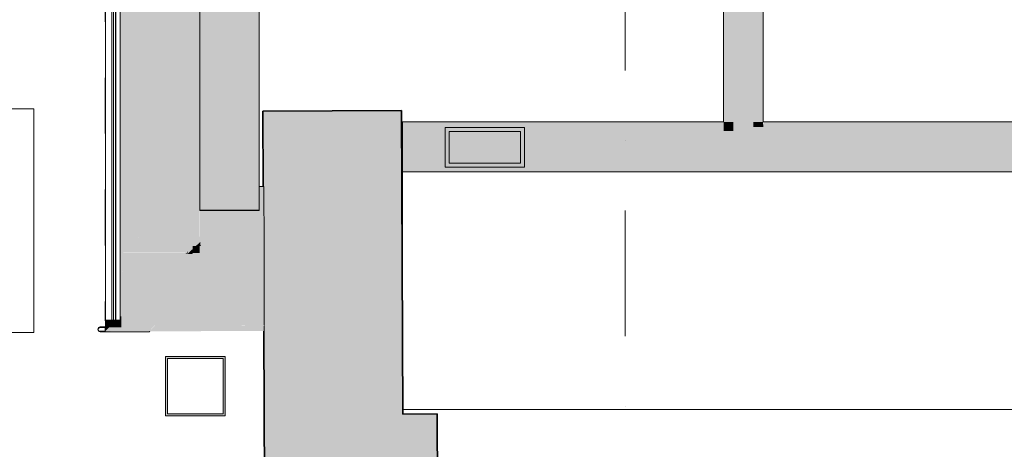
# Model space of a CAD drawing. Units: millimetres. Extents: x -41581 to 49754, y 2120 to 82386.
# Drawn here: x -19267 to -16784, y 57293 to 58377 of the extents above; entities that cross this region are included whole.
import ezdxf
from ezdxf.enums import TextEntityAlignment as Align

# ---------------------------------------------------------------- set-up
doc = ezdxf.new("R2010")
doc.units = ezdxf.units.MM
doc.header["$MEASUREMENT"] = 0
doc.set_wipeout_variables(frame=1)
for name, pattern in [('Dot & Dashed', [670.277762, 317.5, -176.388889, 0, -176.388874]), ('Dotted', [634.99999, 0, -634.99999]), ('Small Dashed', [282.222222, 141.111111, -141.111111]), ('Wipeout_Contour', [1000, 0, -1000])]:
    doc.linetypes.add(name, pattern=pattern)
for name, color, linetype in [('A-EF2030--Columns', 7, 'Continuous'), ('A-EF2510--Walls', 7, 'Continuous'), ('A-Ss4015--GeneralFFAndESystems', 7, 'Continuous'), ('A-Zz3540--Gridlines', 7, 'Continuous'), ('New_A-EF2060-- Cladding Rails', 7, 'Continuous'), ('New_A-EF2510--Walls', 7, 'Continuous'), ('New_A-EF2520 - Cladding Wall Profiles', 7, 'Continuous'), ('New_A-EF5030--DrainageCollection', 7, 'Continuous')]:
    doc.layers.add(name, color=color, linetype=linetype)
for name, color, linetype, lineweight in [('A-EF2030--Columns_Pen_No__1', 7, 'Continuous', 13), ('A-EF2030--Columns_Pen_No__101', 252, 'Continuous', 13), ('A-EF2510--Walls_Pen_No__1', 7, 'Continuous', 13), ('A-EF2510--Walls_Pen_No__101', 252, 'Continuous', 13), ('A-EF2510--Walls_Pen_No__27', 7, 'Continuous', 35), ('A-Zz3540--Gridlines_Pen_No__1', 7, 'Continuous', 13), ('A-Zz3540--Gridlines_Pen_No__101', 252, 'Continuous', 13), ('A-Zz8045--Lines_Pen_No__1', 7, 'Continuous', 13), ('New_A-EF2060-- Cladding Rails_Pen_No__1', 7, 'Continuous', 13), ('New_A-EF2060-- Cladding Rails_Pen_No__101', 252, 'Continuous', 13), ('New_A-EF2060-- Cladding Rails_Pen_No__19', 255, 'Continuous', 13), ('New_A-EF2510--Walls_Pen_No__1', 7, 'Continuous', 13), ('New_A-EF2510--Walls_Pen_No__101', 252, 'Continuous', 13), ('New_A-EF2510--Walls_Pen_No__19', 255, 'Continuous', 13), ('New_A-EF2520 - Cladding Wall Profiles_Pen_No__1', 7, 'Continuous', 13), ('New_A-EF2520 - Cladding Wall Profiles_Pen_No__101', 252, 'Continuous', 13), ('New_A-EF5030--DrainageCollection_Pen_No__1', 7, 'Continuous', 13), ('New_A-EF5030--DrainageCollection_Pen_No__101', 252, 'Continuous', 13)]:
    doc.layers.add(name, color=color, linetype=linetype, lineweight=lineweight)
doc.layers.add('A-Ss4015--GeneralFFAndESystems_Pen_No__61', color=7, linetype='Continuous', lineweight=18, true_color=0x6a6a6a)
doc.layers.add('New_A-EF2520 - Cladding Wall Profiles_Pen_No__87', color=7, linetype='Continuous', lineweight=20, true_color=0x6a6a6a)
doc.styles.add('GENERATED_STYLE_1', font='Arial.ttf')

# ---------------------------------------------------------------- blocks, each defined once
blk = doc.blocks.new('Slab_5', base_point=(-23041.1, 51004.1))
at = {"layer": 'A-Ss4015--GeneralFFAndESystems_Pen_No__61', "color": 251, "linetype": 'Continuous', "lineweight": 18, "true_color": 0x6a6a6a, "flags": 128}
blk.add_lwpolyline([(-23041.1, 51004.1), (-22780.8, 50463.5), (-18452.8, 52547.4), (-18712.2, 53088.4)], close=True, dxfattribs=at)
blk = doc.blocks.new('Wall_40', base_point=(-24329.7, 51951.5))
at = {"layer": 'New_A-EF2510--Walls_Pen_No__101', "linetype": 'Continuous', "lineweight": 13}
for points in [[(-24309.6, 51909.7), (-23554.9, 50342.3), (-23526.9, 50355.8), (-23523, 50366), (-24274.4, 51926.7)], [(-24273.5, 51927.1), (-24274.8, 51927.6), (-23523, 50366), (-23522.5, 50367.2), (-24220.5, 51817.1)], [(-24174.8, 51739), (-24181.4, 51735.8), (-23591.1, 50509.8), (-23591, 50509.9), (-23591.8, 50511.6), (-23591.9, 50513.9), (-23590.4, 50515.6), (-23550.8, 50534.7), (-23550, 50535.5), (-23550.1, 50536.7), (-23563, 50563.6), (-23563.7, 50564.3), (-23564.5, 50564.5), (-23574.4, 50563.5), (-23574.5, 50565), (-23564.7, 50566), (-23562.9, 50565.6), (-23561.7, 50564.3), (-23548.7, 50537.3), (-23548.6, 50535), (-23550.1, 50533.3), (-23589.8, 50514.2), (-23590.5, 50513.4), (-23590.5, 50512.2), (-23589.6, 50510.5), (-23585.7, 50512.5), (-23586.9, 50515.2), (-23446.5, 50582.8), (-23444.9, 50584.5), (-23445.1, 50586.8), (-23462.6, 50623.2), (-23459.9, 50624.5), (-23449.1, 50629.7), (-24019.6, 51814.6), (-24021.4, 51814.5), (-24135.5, 51759.6), (-24133.4, 51759.5), (-24131.8, 51758), (-24118.8, 51731.1), (-24118.6, 51729.3), (-24119.4, 51727.7), (-24126.3, 51720.6), (-24127.4, 51721.7), (-24120.5, 51728.8), (-24120.1, 51729.6), (-24120.2, 51730.5), (-24133.2, 51757.4), (-24134, 51758.2), (-24135.2, 51758.1)], [(-24021.2, 51818), (-24021.7, 51817.6), (-24021, 51817.5)], [(-24020.3, 51818.5), (-24021.2, 51818), (-24021, 51817.5), (-24019.8, 51817.5)], [(-24017.5, 51820.4), (-24020.3, 51818.5), (-24019.8, 51817.5), (-24017.6, 51817.3), (-24014.6, 51814.4), (-23996.9, 51777.5), (-23999.6, 51776.2), (-24017.3, 51813.1), (-24018.1, 51813.8), (-23954.1, 51681), (-23954.2, 51682.2), (-23946.9, 51703.1), (-23947, 51705.4), (-23966.8, 51746.5), (-23968, 51747.8), (-23970.1, 51750), (-23976.8, 51764), (-23983.5, 51777.9), (-23983.9, 51780.8), (-23984.2, 51782.6), (-24005.2, 51826.3), (-24004.3, 51826.7), (-24004.3, 51826.8)], [(-24019.1, 51814.7), (-24019.6, 51814.6), (-23954, 51678.3), (-23954.1, 51681), (-24018.1, 51813.8)], [(-23983.3, 51783.1), (-23982.9, 51780.7), (-23982.6, 51778.3), (-23975.9, 51764.4), (-23969.2, 51750.4), (-23967.5, 51748.7), (-23965.9, 51746.9)], [(-23810.4, 51769.8), (-23945.6, 51704.7), (-23485.3, 50748.8), (-23350.3, 50814.1)], [(-23945.9, 51702.7), (-23953.2, 51681.9), (-23953.1, 51678.8), (-23949.7, 51671.8), (-23946.4, 51664.9), (-23944.1, 51662.8), (-23923.2, 51655.5), (-23920.9, 51653.5), (-23946.1, 51705.8)], [(-23947.3, 51664.5), (-23871.8, 51507.6), (-23871.9, 51510.2), (-23945.3, 51662.7)], [(-23945.3, 51662.7), (-23871.9, 51510.2), (-23872, 51511.5), (-23864.7, 51532.4), (-23864.8, 51534.7), (-23884.6, 51575.8), (-23885.8, 51577.1), (-23887.9, 51579.3), (-23894.6, 51593.2), (-23901.3, 51607.2), (-23901.7, 51610.1), (-23902, 51611.9), (-23921.8, 51653), (-23923.5, 51654.6), (-23944.4, 51661.9)], [(-23883.7, 51576.2), (-23901.1, 51612.3), (-23900.7, 51610), (-23900.4, 51607.6), (-23893.7, 51593.7), (-23887, 51579.7), (-23885.3, 51578)], [(-23871, 51511.1), (-23870.9, 51508.1), (-23870.3, 51506.8), (-23436.4, 50605.7), (-23429.2, 50609.1), (-23424.3, 50622), (-23863.9, 51535.1), (-23863.7, 51532)], [(-23871.2, 51506.4), (-23433.7, 50597.7), (-23433.2, 50599), (-23870.3, 51506.8)], [(-23485.3, 50748.8), (-23424.3, 50622), (-23423.5, 50624.1), (-23457.9, 50695.3), (-23452.3, 50698), (-23420.4, 50632.1), (-23350.3, 50814.1)], [(-23420.4, 50632.1), (-23415.9, 50622.8), (-23292.1, 50682.8), (-23328.6, 50758), (-23324.3, 50760.1), (-23350.3, 50814.1)], [(-23334.4, 50655.2), (-23285.2, 50678.9), (-23285.3, 50679.2), (-23285.7, 50678.8)], [(-23420.3, 50613.7), (-23429.1, 50609.4), (-23433.2, 50599), (-23428.7, 50589.6), (-23412.5, 50597.5)], [(-23424.3, 50622), (-23429.1, 50609.4), (-23420.3, 50613.7)], [(-23423.5, 50624.1), (-23424.3, 50622), (-23420.3, 50613.7), (-23417, 50615.3), (-23418.4, 50615.2), (-23419.7, 50616.3)], [(-23444.8, 50580.5), (-23439.8, 50582.9), (-23442.4, 50588.1), (-23442.1, 50583.5)], [(-23436.4, 50605.7), (-23433.2, 50599), (-23429.2, 50609.1)], [(-23433.2, 50599), (-23433.7, 50597.7), (-23429.6, 50589.2), (-23428.7, 50589.6)], [(-23428.7, 50589.6), (-23429.6, 50589.2), (-23429.1, 50588.3), (-23428.2, 50588.7)], [(-23591.1, 50509.8), (-23562.6, 50450.7), (-23561.5, 50451.2), (-23521.9, 50368.8), (-23439.6, 50582.3), (-23439.8, 50582.9), (-23444.8, 50580.5), (-23445.2, 50580.1), (-23585.6, 50512.5), (-23585.7, 50512.5), (-23589.6, 50510.5), (-23571, 50471.8), (-23570.4, 50471.1), (-23569.5, 50470.9), (-23559.6, 50471.9), (-23559.5, 50470.4), (-23569.3, 50469.5), (-23571.1, 50469.8), (-23572.3, 50471.1), (-23591, 50509.9)], [(-23439.6, 50582.3), (-23521.9, 50368.8), (-23512, 50348.4), (-23351, 50426.1), (-23428.7, 50587.3), (-23439.5, 50582.1)], [(-23526.9, 50355.8), (-23519.7, 50359.2), (-23523, 50366)], [(-23523, 50366), (-23519.7, 50359.2), (-23518.8, 50359.7), (-23522.5, 50367.2)], [(-23518.4, 50356.5), (-23514, 50347.4), (-23513.1, 50347.8), (-23517.5, 50356.9)]]:
    blk.add_hatch(color=252, dxfattribs=at).paths.add_polyline_path(points)
at = {"layer": 'New_A-EF2510--Walls_Pen_No__1', "color": 7, "linetype": 'Continuous', "lineweight": 13, "flags": 128}
blk.add_lwpolyline([(-23350.3, 50814.1), (-23810.4, 51769.8)], dxfattribs=at)
at = {"layer": 'New_A-EF2510--Walls_Pen_No__101', "color": 252, "linetype": 'Small Dashed', "lineweight": 13, "flags": 128}
for points in [[(-24309.6, 51909.7), (-23554.9, 50342.3)], [(-23547, 50326.1), (-23547, 50325.9)], [(-23546.4, 50324.8), (-23542.4, 50316.4)]]:
    blk.add_lwpolyline(points, dxfattribs=at)
blk = doc.blocks.new('Wall_42', base_point=(-23554.8, 50342.1))
at = {"layer": 'New_A-EF2520 - Cladding Wall Profiles_Pen_No__101', "linetype": 'Continuous', "lineweight": 13}
blk.add_hatch(color=252, dxfattribs=at).paths.add_polyline_path([(-24303.6, 51957.2), (-24297.8, 51945.1), (-24296.5, 51944.7), (-24302.7, 51957.6)])
at = {"layer": 'New_A-EF2520 - Cladding Wall Profiles_Pen_No__1', "color": 7, "linetype": 'Continuous', "lineweight": 13}
for p, q in [((-24303.6, 51957.2), (-24297.8, 51945.1)), ((-24296.5, 51944.7), (-24302.7, 51957.6))]:
    blk.add_line(p, q, dxfattribs=at)
at = {"color": 254, "linetype": 'Wipeout_Contour', "lineweight": 0, "ltscale": 225802.375123}
blk.add_wipeout([(-24275, 51926.4), (-24275.1, 51926.3), (-23520.4, 50358.9), (-23520.3, 50358.9)], dxfattribs=at).dxf.layer = 'New_A-EF2520 - Cladding Wall Profiles'
at = {"color": 254, "linetype": 'Wipeout_Contour', "lineweight": 0, "ltscale": 225802.113067}
blk.add_wipeout([(-24275.1, 51926.3), (-24285.3, 51921.4), (-23530.6, 50354), (-23520.4, 50358.9)], dxfattribs=at).dxf.layer = 'New_A-EF2520 - Cladding Wall Profiles'
at = {"color": 254, "linetype": 'Wipeout_Contour', "lineweight": 0, "ltscale": 225801.037748}
blk.add_wipeout([(-24294.4, 51917), (-24308.9, 51910.1), (-23554.2, 50342.6), (-23539.7, 50349.6)], dxfattribs=at).dxf.layer = 'New_A-EF2520 - Cladding Wall Profiles'
at = {"color": 254, "linetype": 'Wipeout_Contour', "lineweight": 0, "ltscale": 225801.492062}
blk.add_wipeout([(-24290.5, 51918.9), (-24294.4, 51917), (-23539.7, 50349.6), (-23535.8, 50351.5)], dxfattribs=at).dxf.layer = 'New_A-EF2520 - Cladding Wall Profiles'
at = {"color": 254, "linetype": 'Wipeout_Contour', "lineweight": 0, "ltscale": 225801.699256}
blk.add_wipeout([(-24286.2, 51921), (-24290.5, 51918.9), (-23535.8, 50351.5), (-23531.5, 50353.6)], dxfattribs=at).dxf.layer = 'New_A-EF2520 - Cladding Wall Profiles'
at = {"layer": 'New_A-EF2520 - Cladding Wall Profiles_Pen_No__101', "linetype": 'Continuous', "lineweight": 13}
blk.add_hatch(color=252, dxfattribs=at).paths.add_polyline_path([(-24290.9, 51933.2), (-24292.3, 51933.7), (-23531.5, 50353.6), (-23530.6, 50354)])
at = {"layer": 'New_A-EF2520 - Cladding Wall Profiles_Pen_No__1', "color": 7, "linetype": 'Continuous', "lineweight": 13}
for p, q in [((-24292.3, 51933.7), (-23531.5, 50353.6)), ((-23530.6, 50354), (-24290.9, 51933.2))]:
    blk.add_line(p, q, dxfattribs=at)
at = {"layer": 'New_A-EF2520 - Cladding Wall Profiles_Pen_No__87', "color": 251, "linetype": 'Continuous', "lineweight": 20, "true_color": 0x6a6a6a}
for p, q in [((-24294.4, 51917), (-23539.7, 50349.6)), ((-24290.5, 51918.9), (-23535.8, 50351.5)), ((-23520.4, 50358.9), (-24275.1, 51926.3))]:
    blk.add_line(p, q, dxfattribs=at)
at = {"layer": 'New_A-EF2520 - Cladding Wall Profiles_Pen_No__87', "color": 251, "linetype": 'Continuous', "lineweight": 20, "true_color": 0x6a6a6a, "flags": 128}
for points in [[(-24308.9, 51910.1), (-23554.2, 50342.6)], [(-23520.2, 50358.8), (-24275, 51926.4)]]:
    blk.add_lwpolyline(points, dxfattribs=at)
blk = doc.blocks.new('Wall_55', base_point=(-23542.2, 50316))
at = {"layer": 'New_A-EF2510--Walls_Pen_No__101', "linetype": 'Continuous', "lineweight": 13}
for points in [[(-23350.3, 50814.1), (-23324.3, 50760.1), (-23322.9, 50760.7), (-23284.7, 50681.7), (-23284.6, 50680), (-23285.3, 50679.2), (-23285.2, 50678.9), (-23274.4, 50684.2), (-23339.6, 50819.2)], [(-23351, 50426.1), (-23187.8, 50505), (-23266.1, 50667), (-23429.1, 50588.3)], [(-23428.2, 50588.7), (-23266.1, 50667), (-23266.5, 50667.9), (-23428.7, 50589.6)], [(-23417, 50615.3), (-23420.3, 50613.7), (-23412.5, 50597.5), (-23266.5, 50667.9), (-23274.4, 50684.2), (-23334.4, 50655.2), (-23416.7, 50615.3)], [(-22873, 50655.9), (-22873.4, 50656.8), (-23188.6, 50504.6), (-23188.1, 50503.7)], [(-23187.8, 50505), (-23512, 50348.4), (-23511.6, 50347.5), (-23187.4, 50504.1)], [(-23433.9, 50383.9), (-23440.4, 50365.2), (-23180.9, 50490.6), (-23186.8, 50502.8)], [(-23537.1, 50329.3), (-23542, 50316.6), (-23442.1, 50364.6), (-23435.3, 50384.3), (-23231.1, 50482.6), (-23231.2, 50482.9), (-23511.6, 50347.5), (-23509.3, 50342.7)], [(-23536.4, 50331), (-23510.9, 50343.3), (-23511, 50343.4), (-23536.4, 50331.2)], [(-23533.8, 50337.9), (-23534.3, 50336.5), (-23512.7, 50346.9), (-23513.1, 50347.8)], [(-23534.6, 50335.9), (-23534, 50337.3), (-23549, 50330), (-23548.5, 50329.1)], [(-23547, 50326.1), (-23547, 50325.9), (-23536.4, 50331), (-23536.4, 50331.2)], [(-23546.4, 50324.8), (-23542.4, 50316.4), (-23542, 50316.6), (-23537.1, 50329.3)]]:
    blk.add_hatch(color=252, dxfattribs=at).paths.add_polyline_path(points)
at = {"layer": 'New_A-EF2510--Walls_Pen_No__1', "color": 7, "linetype": 'Continuous', "lineweight": 13, "flags": 128}
for points in [[(-23339.6, 50819.2), (-23350.3, 50814.1)], [(-23274.4, 50684.2), (-23339.6, 50819.2)], [(-23266.5, 50667.9), (-23274.4, 50684.2)], [(-23266.1, 50667), (-23266.5, 50667.9)], [(-23187.8, 50505), (-23266.1, 50667)], [(-23187.7, 50504.6), (-23187.8, 50505)], [(-23180.9, 50490.6), (-23186.8, 50502.8)]]:
    blk.add_lwpolyline(points, dxfattribs=at)
at = {"layer": 'New_A-EF2510--Walls_Pen_No__19', "color": 255, "linetype": 'Dotted', "lineweight": 13, "flags": 128}
blk.add_lwpolyline([(-23440.4, 50365.2), (-23180.9, 50490.6)], dxfattribs=at)
blk = doc.blocks.new('Wall_60', base_point=(-22532.7, 50154.5))
at = {"layer": 'A-EF2510--Walls_Pen_No__101', "linetype": 'Continuous', "lineweight": 13}
blk.add_hatch(color=252, dxfattribs=at).paths.add_polyline_path([(-22697, 50491.6), (-22774.5, 50453.8), (-22610.3, 50116.7), (-22532.7, 50154.5)])
at = {"layer": 'A-EF2510--Walls_Pen_No__27', "color": 7, "linetype": 'Continuous', "lineweight": 35, "flags": 128}
for points in [[(-22697, 50491.6), (-22774.5, 50453.8)], [(-22532.7, 50154.5), (-22697, 50491.6)], [(-22610.3, 50116.7), (-22532.7, 50154.5)]]:
    blk.add_lwpolyline(points, dxfattribs=at)
blk = doc.blocks.new('Wall_116', base_point=(-23041.1, 51004.1))
at = {"layer": 'New_A-EF2510--Walls_Pen_No__101', "linetype": 'Continuous', "lineweight": 13}
for points in [[(-22270, 51500.3), (-18762.1, 53189.3), (-18767.7, 53201), (-22275.7, 51512)], [(-22288.2, 51480.4), (-18757.8, 53180.2), (-18762.1, 53189.3), (-22292.5, 51489.4)], [(-22249.2, 51399.3), (-18718.7, 53099.2), (-18757.8, 53180.2), (-22288.2, 51480.4)], [(-23041.1, 51004.1), (-18713.3, 53087.9), (-18718.7, 53099.2), (-23046.5, 51015.4)], [(-22365.8, 51468.6), (-23095.5, 51117.2), (-23089.9, 51105.5), (-22360.1, 51456.9)], [(-22360.1, 51456.9), (-23089.9, 51105.5), (-23085.5, 51096.5), (-22355.8, 51447.9)], [(-22333.3, 51458.7), (-23085.5, 51096.5), (-23046.5, 51015.4), (-22294.2, 51377.6)]]:
    blk.add_hatch(color=252, dxfattribs=at).paths.add_polyline_path(points)
at = {"layer": 'New_A-EF2510--Walls_Pen_No__1', "color": 7, "linetype": 'Continuous', "lineweight": 13, "flags": 128}
for points in [[(-18767.7, 53201), (-22275.7, 51512)], [(-23041.1, 51004.1), (-18713.3, 53087.9)], [(-22365.8, 51468.6), (-23095.5, 51117.2)], [(-23089.9, 51105.5), (-23095.5, 51117.2)], [(-23085.5, 51096.5), (-23089.9, 51105.5)], [(-23046.5, 51015.4), (-23085.5, 51096.5)], [(-23041.1, 51004.1), (-23046.5, 51015.4)]]:
    blk.add_lwpolyline(points, dxfattribs=at)
blk = doc.blocks.new('Wall_190', base_point=(-21010.4, 46033.4))
at = {"layer": 'A-EF2510--Walls_Pen_No__101', "linetype": 'Continuous', "lineweight": 13}
for points in [[(-23424.5, 50988.9), (-23188.6, 50504.6), (-23187.5, 50505.1), (-23208.6, 50548.9), (-23207.7, 50549.4), (-23186.6, 50505.6), (-22873.4, 50656.8), (-23109.8, 51142.2)], [(-23186.5, 50503), (-23187.5, 50502.5), (-22841.7, 49792.6), (-22527.1, 49945.9), (-22873, 50655.9), (-23186.2, 50504.7), (-23186, 50504.3), (-23186.9, 50503.9)]]:
    blk.add_hatch(color=252, dxfattribs=at).paths.add_polyline_path(points)
at = {"layer": 'A-EF2510--Walls_Pen_No__27', "color": 7, "linetype": 'Continuous', "lineweight": 35, "flags": 128}
for points in [[(-23109.8, 51142.2), (-23424.5, 50988.9)], [(-22774.5, 50453.8), (-23109.8, 51142.2)], [(-23424.5, 50988.9), (-23341.4, 50818.4)], [(-23181.6, 50490.2), (-22841.7, 49792.6)]]:
    blk.add_lwpolyline(points, dxfattribs=at)
blk = doc.blocks.new('Wall_211', base_point=(-22648.5, 52286.4))
at = {"layer": 'A-EF2510--Walls_Pen_No__101', "linetype": 'Continuous', "lineweight": 13}
for points in [[(-22286.9, 51506.5), (-22659.8, 52281), (-22671.1, 52275.5), (-22298.2, 51501.1)], [(-22275.7, 51512), (-22648.5, 52286.4), (-22659.8, 52281), (-22286.9, 51506.5)], [(-22343.2, 51479.4), (-22716.1, 52253.8), (-22738.6, 52243), (-22365.8, 51468.6)], [(-22298.2, 51501.1), (-22671.1, 52275.5), (-22716.1, 52253.8), (-22343.2, 51479.4)], [(-22286.9, 51506.5), (-22298.2, 51501.1), (-22292.5, 51489.4), (-22281.3, 51494.8)], [(-22275.7, 51512), (-22286.9, 51506.5), (-22281.3, 51494.8), (-22270, 51500.3)], [(-22298.2, 51501.1), (-22343.2, 51479.4), (-22337.6, 51467.7), (-22292.5, 51489.4)], [(-22292.5, 51489.4), (-22337.6, 51467.7), (-22333.3, 51458.7), (-22288.2, 51480.4)], [(-22343.2, 51479.4), (-22365.8, 51468.6), (-22360.1, 51456.9), (-22337.6, 51467.7)], [(-22337.6, 51467.7), (-22360.1, 51456.9), (-22355.8, 51447.9), (-22333.3, 51458.7)], [(-22288.2, 51480.4), (-22333.3, 51458.7), (-22294.2, 51377.6), (-22249.2, 51399.3)]]:
    blk.add_hatch(color=252, dxfattribs=at).paths.add_polyline_path(points)
at = {"layer": 'A-EF2510--Walls_Pen_No__1', "color": 7, "linetype": 'Continuous', "lineweight": 13, "flags": 128}
for points in [[(-22659.8, 52281), (-22671.1, 52275.5)], [(-22648.5, 52286.4), (-22659.8, 52281)], [(-22275.7, 51512), (-22648.5, 52286.4)], [(-22716.1, 52253.8), (-22738.6, 52243)], [(-22671.1, 52275.5), (-22716.1, 52253.8)], [(-22738.6, 52243), (-22365.8, 51468.6)]]:
    blk.add_lwpolyline(points, dxfattribs=at)
blk = doc.blocks.new('Column_23', base_point=(-23322.9, 50760.7))
at = {"layer": 'New_A-EF2060-- Cladding Rails_Pen_No__101', "linetype": 'Continuous', "lineweight": 13}
for points in [[(-23423.5, 50624.1), (-23419.7, 50616.3, 0.326271), (-23417.4, 50615.1), (-23334.4, 50655.2), (-23285.7, 50678.8, 0.060764), (-23285.2, 50679), (-23324.3, 50760.1), (-23328.6, 50758), (-23292.1, 50682.8), (-23415.9, 50622.8), (-23420.4, 50632.1)], [(-23324.3, 50760.1), (-23285.2, 50679, 0.344772), (-23284.7, 50681.7), (-23322.9, 50760.7)], [(-23457.9, 50695.3), (-23423.5, 50624.1), (-23420.4, 50632.1), (-23452.3, 50698)], [(-23417.4, 50615.1, 0.077472), (-23416.7, 50615.3), (-23334.4, 50655.2)]]:
    blk.add_hatch(color=252, dxfattribs=at).paths.add_polyline_path(points)
blk = doc.blocks.new('Column_24', base_point=(-23377.1, 50325.2))
at = {"layer": 'New_A-EF5030--DrainageCollection_Pen_No__101', "linetype": 'Continuous', "lineweight": 13}
h = blk.add_hatch(color=252, dxfattribs=at)
h.paths.add_polyline_path([(-23377.1, 50325.2), (-23312, 50190), (-23176.9, 50255.1), (-23241.9, 50390.2)])
h.paths.add_polyline_path([(-23370.4, 50322.8), (-23244.3, 50383.6), (-23183.5, 50257.4), (-23309.7, 50196.7)], flags=0)
at = {"layer": 'New_A-EF5030--DrainageCollection_Pen_No__1', "color": 7, "linetype": 'Continuous', "lineweight": 13, "flags": 128}
for points in [[(-23377.1, 50325.2), (-23312, 50190), (-23176.9, 50255.1), (-23241.9, 50390.2)], [(-23370.4, 50322.8), (-23244.3, 50383.6), (-23183.5, 50257.4), (-23309.7, 50196.7)]]:
    blk.add_lwpolyline(points, close=True, dxfattribs=at)
blk = doc.blocks.new('Standard grid marker[5]', base_point=(-24088.9, 54475.4))
at = {"layer": 'A-Zz3540--Gridlines_Pen_No__101', "color": 252, "linetype": 'Dot & Dashed', "lineweight": 13}
blk.add_line((-23074.3, 52368.1), (182.8, 4064.8), dxfattribs=at)
at = {"layer": 'A-Zz3540--Gridlines_Pen_No__1', "color": 7, "lineweight": 13, "style": 'GENERATED_STYLE_1'}
for tag, p in [('AC_MarkerText_1_0', (-24416.4, 55075.6)), ('AC_MarkerText_1_1', (1303.7, 1656.8))]:
    blk.add_attdef(tag, text='', height=350, rotation=25.7099, dxfattribs=at).set_placement(p, align=Align.TOP_CENTER)
blk = doc.blocks.new('Universal Beams Column 24[47]', base_point=(-22820.5, 51689.6))
at = {"layer": 'A-EF2030--Columns_Pen_No__101', "linetype": 'Continuous', "lineweight": 13}
blk.add_hatch(color=252, dxfattribs=at).paths.add_polyline_path([(-22497.2, 51718.6), (-22596.2, 51924.2), (-22611.8, 51916.7), (-22564.7, 51818.9), (-23081, 51570.3), (-23128.1, 51668.1), (-23143.7, 51660.6), (-23044.7, 51455), (-23029.1, 51462.5), (-23076.2, 51560.3), (-22559.9, 51808.9), (-22512.8, 51711.1)])
at = {"layer": 'A-EF2030--Columns_Pen_No__1', "color": 7, "linetype": 'Continuous', "lineweight": 13}
for p, q in [((-22596.2, 51924.2), (-22611.8, 51916.7)), ((-22611.8, 51916.7), (-22564.7, 51818.9)), ((-22497.2, 51718.6), (-22596.2, 51924.2)), ((-22564.7, 51818.9), (-23081, 51570.3)), ((-23076.2, 51560.3), (-22559.9, 51808.9)), ((-22559.9, 51808.9), (-22512.8, 51711.1)), ((-22512.8, 51711.1), (-22497.2, 51718.6)), ((-23128.1, 51668.1), (-23143.7, 51660.6)), ((-23143.7, 51660.6), (-23044.7, 51455)), ((-23081, 51570.3), (-23128.1, 51668.1)), ((-23029.1, 51462.5), (-23076.2, 51560.3)), ((-23044.7, 51455), (-23029.1, 51462.5))]:
    blk.add_line(p, q, dxfattribs=at)
blk = doc.blocks.new('RHS Hot-Finished Column 24[70]', base_point=(-22880.5, 51149.7))
at = {"layer": 'A-EF2030--Columns_Pen_No__101', "linetype": 'Continuous', "lineweight": 13}
h = blk.add_hatch(color=252, dxfattribs=at)
h.paths.add_polyline_path([(-22768.7, 51148), (-22812.1, 51238.1), (-22992.3, 51151.4), (-22948.9, 51061.3)])
h.paths.add_polyline_path([(-22782.1, 51152.7), (-22944.2, 51074.6), (-22978.9, 51146.7), (-22816.8, 51224.8)], flags=0)
at = {"layer": 'A-EF2030--Columns_Pen_No__1', "color": 7, "linetype": 'Continuous', "lineweight": 13}
for p, q in [((-22812.1, 51238.1), (-22992.3, 51151.4)), ((-22768.7, 51148), (-22812.1, 51238.1)), ((-22978.9, 51146.7), (-22816.8, 51224.8)), ((-22816.8, 51224.8), (-22782.1, 51152.7)), ((-22992.3, 51151.4), (-22948.9, 51061.3)), ((-22944.2, 51074.6), (-22978.9, 51146.7)), ((-22948.9, 51061.3), (-22768.7, 51148)), ((-22782.1, 51152.7), (-22944.2, 51074.6))]:
    blk.add_line(p, q, dxfattribs=at)
blk = doc.blocks.new('Beam_23', base_point=(-23324.1, 50759.8))
at = {"layer": 'New_A-EF2060-- Cladding Rails_Pen_No__1', "color": 7, "linetype": 'Continuous', "lineweight": 13}
for p, q in [((-23810.4, 51769.7), (-23945.5, 51704.7)), ((-23324.1, 50759.8), (-23810.4, 51769.7)), ((-23459.3, 50694.7), (-23945.5, 51704.7)), ((-23324.1, 50759.8), (-23459.3, 50694.7))]:
    blk.add_line(p, q, dxfattribs=at)
blk = doc.blocks.new('Beam_24', base_point=(-23324.1, 50759.8))
at = {"layer": 'New_A-EF2060-- Cladding Rails_Pen_No__19', "color": 255, "linetype": 'Dotted', "lineweight": 13}
for p, q in [((-23810.4, 51769.7), (-23945.5, 51704.7)), ((-23324.1, 50759.8), (-23810.4, 51769.7)), ((-23459.3, 50694.7), (-23945.5, 51704.7)), ((-23324.1, 50759.8), (-23459.3, 50694.7))]:
    blk.add_line(p, q, dxfattribs=at)
blk = doc.blocks.new('Beam_25', base_point=(-23324.1, 50759.8))
at = {"layer": 'New_A-EF2060-- Cladding Rails_Pen_No__19', "color": 255, "linetype": 'Dotted', "lineweight": 13}
for p, q in [((-23810.4, 51769.7), (-23945.5, 51704.7)), ((-23324.1, 50759.8), (-23810.4, 51769.7)), ((-23459.3, 50694.7), (-23945.5, 51704.7)), ((-23324.1, 50759.8), (-23459.3, 50694.7))]:
    blk.add_line(p, q, dxfattribs=at)
blk = doc.blocks.new('Beam_33', base_point=(-23324.3, 50760.1))
at = {"layer": 'New_A-EF2060-- Cladding Rails_Pen_No__1', "color": 7, "linetype": 'Continuous', "lineweight": 13}
for p, q in [((-23810.4, 51769.7), (-23945.5, 51704.7)), ((-23324.3, 50760.1), (-23810.4, 51769.7)), ((-23459.4, 50695), (-23945.5, 51704.7)), ((-23324.3, 50760.1), (-23459.4, 50695))]:
    blk.add_line(p, q, dxfattribs=at)
blk = doc.blocks.new('Column_54', base_point=(-23164.1, 50513.8))
at = {"layer": 'New_A-EF2520 - Cladding Wall Profiles_Pen_No__101', "linetype": 'Continuous', "lineweight": 13}
for points in [[(-23446.5, 50582.8), (-23586.9, 50515.2), (-23585.7, 50512.5), (-23443.8, 50581, 0.338326), (-23442.4, 50588.1), (-23459.9, 50624.5), (-23462.6, 50623.2), (-23445.1, 50586.8, -0.414214)], [(-23449.1, 50629.7), (-23459.9, 50624.5), (-23442.4, 50588.1), (-23439.8, 50582.9), (-23439.3, 50583.2), (-23439.1, 50583.5), (-23438.6, 50584.8), (-23433.7, 50597.7)], [(-23439.6, 50582.3), (-23439.5, 50582.1), (-23428.7, 50587.3), (-23429.1, 50588.3), (-23439.1, 50583.5), (-23439.3, 50583.2)], [(-23439.1, 50583.5), (-23429.1, 50588.3), (-23429.6, 50589.2), (-23438.6, 50584.8)], [(-23433.7, 50597.7), (-23438.6, 50584.8), (-23429.6, 50589.2)], [(-23590.4, 50515.6, 0.414214), (-23591.8, 50511.6), (-23591, 50509.9), (-23589.6, 50510.5), (-23590.5, 50512.2, -0.414214), (-23589.8, 50514.2), (-23550.1, 50533.3, 0.414214), (-23548.7, 50537.3), (-23561.7, 50564.3, 0.315299), (-23564.7, 50566), (-23574.5, 50565), (-23574.4, 50563.5), (-23564.5, 50564.5, -0.315299), (-23563, 50563.6), (-23550.1, 50536.7, -0.414214), (-23550.8, 50534.7)], [(-23585.7, 50512.5), (-23585.6, 50512.5), (-23445.2, 50580.1, 0.06656), (-23443.8, 50581)], [(-23439.3, 50583.2), (-23439.8, 50582.9), (-23439.6, 50582.3)], [(-23207.7, 50549.4), (-23208.6, 50548.9), (-23187.5, 50505.1), (-23186.6, 50505.6)], [(-23591, 50509.9), (-23572.3, 50471.1, 0.315299), (-23569.3, 50469.5), (-23559.5, 50470.4), (-23559.6, 50471.9), (-23569.5, 50470.9, -0.315299), (-23571, 50471.8), (-23589.6, 50510.5)], [(-23542, 50316.6), (-23542.2, 50316), (-23440.4, 50365.2), (-23433.9, 50383.9), (-23187.5, 50502.5), (-23188, 50503.4), (-23231.1, 50482.6), (-23435.3, 50384.3), (-23442.1, 50364.6)], [(-23188.4, 50504.3), (-23231.5, 50483.5), (-23231.2, 50482.9), (-23188.1, 50503.7)], [(-23231.2, 50482.9), (-23231.1, 50482.6), (-23188, 50503.4), (-23188.1, 50503.7)], [(-23187.7, 50504.6), (-23188.4, 50504.3), (-23188.1, 50503.7), (-23187.4, 50504.1)], [(-23187.4, 50504.1), (-23188.1, 50503.7), (-23188, 50503.4), (-23187.2, 50503.7)], [(-23187.2, 50503.7), (-23188, 50503.4), (-23187.5, 50502.5), (-23186.8, 50502.8)], [(-23187.3, 50504.8), (-23187.7, 50504.6), (-23187.4, 50504.1), (-23186.2, 50504.7), (-23186.4, 50505.2), (-23186.6, 50505.6), (-23187.5, 50505.1)], [(-23186.2, 50504.7), (-23187.4, 50504.1), (-23187.2, 50503.7), (-23186.9, 50503.9), (-23186, 50504.3)], [(-23186.9, 50503.9), (-23187.2, 50503.7), (-23186.8, 50502.8), (-23186.5, 50503)], [(-23561.5, 50451.2), (-23562.6, 50450.7), (-23522.5, 50367.2), (-23521.9, 50368.8)], [(-23558.1, 50320.6, 0.999345), (-23552.9, 50309.8), (-23441, 50363.7), (-23440.4, 50365.2), (-23542.2, 50316), (-23542.4, 50316.4), (-23553.5, 50311), (-23553.5, 50310.9, -0.999999), (-23557.6, 50319.4), (-23546.4, 50324.8), (-23547, 50325.9)], [(-23521.9, 50368.8), (-23522.5, 50367.2), (-23518.8, 50359.7), (-23517.5, 50356.9), (-23513.1, 50347.8), (-23512, 50348.4)], [(-23554.9, 50342.3), (-23553.5, 50339.6), (-23528.5, 50351.6), (-23527, 50355.5), (-23530.5, 50353.8), (-23531.4, 50353.4), (-23535.7, 50351.3), (-23539.7, 50349.4), (-23554.1, 50342.4), (-23554.2, 50342.6)], [(-23539.7, 50349.6), (-23554.2, 50342.6), (-23554.1, 50342.4), (-23539.7, 50349.4)], [(-23528.5, 50351.6), (-23553.5, 50339.6), (-23549, 50330), (-23534, 50337.3), (-23533.8, 50337.9)], [(-23535.8, 50351.5), (-23539.7, 50349.6), (-23539.7, 50349.4), (-23535.7, 50351.3)], [(-23536.4, 50331), (-23537.1, 50329.3), (-23509.3, 50342.7), (-23511.6, 50347.5), (-23512.7, 50346.9), (-23511, 50343.4), (-23510.9, 50343.3)], [(-23536.4, 50331.2), (-23511, 50343.4), (-23512.7, 50346.9), (-23534.3, 50336.5), (-23534.6, 50335.9)], [(-23531.5, 50353.6), (-23535.8, 50351.5), (-23535.7, 50351.3), (-23531.4, 50353.4)], [(-23534.3, 50336.5), (-23512.7, 50346.9), (-23513.1, 50347.8), (-23514, 50347.4), (-23533.8, 50337.9), (-23534, 50337.3)], [(-23533.8, 50337.9), (-23514, 50347.4), (-23518.4, 50356.5), (-23528.5, 50351.6)], [(-23530.6, 50354), (-23531.5, 50353.6), (-23531.4, 50353.4), (-23530.5, 50353.8)], [(-23526.9, 50355.8), (-23530.6, 50354), (-23530.5, 50353.8), (-23527, 50355.5)], [(-23527, 50355.5), (-23528.5, 50351.6), (-23518.4, 50356.5), (-23519.7, 50359.2), (-23520.3, 50358.9), (-23520.2, 50358.8), (-23520.3, 50358.7)], [(-23527, 50355.5), (-23520.3, 50358.7), (-23520.4, 50358.9), (-23526.9, 50355.8)], [(-23520.3, 50358.9), (-23520.4, 50358.9), (-23520.3, 50358.7), (-23520.2, 50358.8)], [(-23519.7, 50359.2), (-23518.4, 50356.5), (-23517.5, 50356.9), (-23518.8, 50359.7)], [(-23518.4, 50356.5), (-23514, 50347.4), (-23513.1, 50347.8), (-23517.5, 50356.9)], [(-23512, 50348.4), (-23513.1, 50347.8), (-23512.7, 50346.9), (-23511.6, 50347.5)], [(-23534, 50337.3), (-23549, 50330), (-23548.5, 50329.1), (-23534.6, 50335.9), (-23534.3, 50336.5)], [(-23548.5, 50329.1), (-23547, 50326.1), (-23536.4, 50331.2), (-23534.6, 50335.9)], [(-23536.4, 50331), (-23547, 50325.9), (-23546.4, 50324.8), (-23537.1, 50329.3)], [(-23542, 50316.6), (-23542.4, 50316.4), (-23542.2, 50316)]]:
    blk.add_hatch(color=252, dxfattribs=at).paths.add_polyline_path(points)
at = {"layer": 'New_A-EF2520 - Cladding Wall Profiles_Pen_No__1', "color": 7, "linetype": 'Continuous', "lineweight": 13, "flags": 128}
for points in [[(-23547, 50325.9), (-23558.1, 50320.6, 0.999345), (-23552.9, 50309.8), (-23441, 50363.7), (-23440.4, 50365.2)], [(-23542.4, 50316.4), (-23553.5, 50311), (-23553.5, 50310.9, -0.999999), (-23557.6, 50319.4), (-23546.4, 50324.8)]]:
    blk.add_lwpolyline(points, format="xyb", dxfattribs=at)
blk.add_lwpolyline([(-23554.9, 50342.3), (-23553.5, 50339.6)], dxfattribs=at)

msp = doc.modelspace()

# ---------------------------------------------------------------- block references
at = {"layer": 'A-EF2030--Columns', "color": 7, "linetype": 'Continuous', "lineweight": 13, "rotation": 334.2900685253563}
msp.add_blockref('Universal Beams Column 24[47]', (-17805.7, 58515.2), dxfattribs=at)
at = {"layer": 'A-EF2030--Columns_Pen_No__1', "color": 7, "linetype": 'Continuous', "lineweight": 13, "rotation": 334.2900685253563}
msp.add_blockref('RHS Hot-Finished Column 24[70]', (-18094, 58054.8), dxfattribs=at)
at = {"layer": 'A-EF2510--Walls', "color": 7, "lineweight": 35, "rotation": 334.2900685253563}
for name, p in [('Wall_211', (-17391.9, 58978.3)), ('Wall_60', (-18212.4, 57007.2))]:
    msp.add_blockref(name, p, dxfattribs=at)
at = {"layer": 'A-Ss4015--GeneralFFAndESystems', "color": 251, "linetype": 'Continuous', "lineweight": 18, "true_color": 0x6a6a6a, "rotation": 334.2900685253563}
msp.add_blockref('Slab_5', (-18301.8, 57993.3), dxfattribs=at)
at = {"layer": 'New_A-EF2510--Walls', "color": 7, "lineweight": 35, "rotation": 334.2900685253563}
msp.add_blockref('Wall_40', (-19051.8, 59405.9), dxfattribs=at)
at = {"layer": 'New_A-EF5030--DrainageCollection', "color": 14, "lineweight": 35, "true_color": 0xa80f02, "rotation": 334.2900685253563}
msp.add_blockref('Column_24', (-18899.1, 57527.3), dxfattribs=at)

# ---------------------------------------------------------------- next in the draw order: block references
at = {"layer": 'New_A-EF2520 - Cladding Wall Profiles', "color": 7, "lineweight": 35, "rotation": 334.2900685253563}
msp.add_blockref('Wall_42', (-19051.8, 57619.7), dxfattribs=at)

# ---------------------------------------------------------------- next in the draw order: linework, layer by layer
at = {"layer": 'A-Zz8045--Lines_Pen_No__1', "color": 7, "linetype": 'Continuous', "lineweight": 13}
msp.add_lwpolyline([(-20251.2, 58152.4), (-19231.2, 58152.4), (-19231.2, 57587.4), (-20251.2, 57587.4)], close=True, dxfattribs=at)

# ---------------------------------------------------------------- next in the draw order: block references
at = {"layer": 'A-EF2510--Walls', "color": 7, "lineweight": 35, "rotation": 334.2900685253563}
msp.add_blockref('Wall_190', (-18628.6, 52633.7), dxfattribs=at)
at = {"layer": 'A-Zz3540--Gridlines', "color": 8, "linetype": 'Continuous', "lineweight": 13, "rotation": 334.2900685253563}
msp.add_blockref('Standard grid marker[5]', (-17740, 61575.4), dxfattribs=at)
at = {"layer": 'New_A-EF2060-- Cladding Rails', "color": 255, "lineweight": 13, "rotation": 334.2900685253563}
for name, p in [('Beam_23', (-18662.8, 57895.9)), ('Beam_24', (-18662.8, 57895.9)), ('Beam_25', (-18662.8, 57895.9)), ('Beam_33', (-18662.8, 57896.2))]:
    msp.add_blockref(name, p, dxfattribs=at)
at = {"layer": 'New_A-EF2060-- Cladding Rails', "color": 14, "lineweight": 35, "true_color": 0xa80f02, "rotation": 334.2900685253563}
msp.add_blockref('Column_23', (-18661.4, 57896.2), dxfattribs=at)
at = {"layer": 'New_A-EF2510--Walls', "color": 7, "lineweight": 35, "rotation": 334.2900685253563}
for name, p in [('Wall_116', (-18301.8, 57993.3)), ('Wall_55', (-19051.8, 57590.7))]:
    msp.add_blockref(name, p, dxfattribs=at)
at = {"layer": 'New_A-EF2520 - Cladding Wall Profiles', "color": 14, "lineweight": 35, "true_color": 0xa80f02, "rotation": 334.2900685253563}
msp.add_blockref('Column_54', (-18625.3, 57604.8), dxfattribs=at)

doc.saveas('drawing.dxf')
